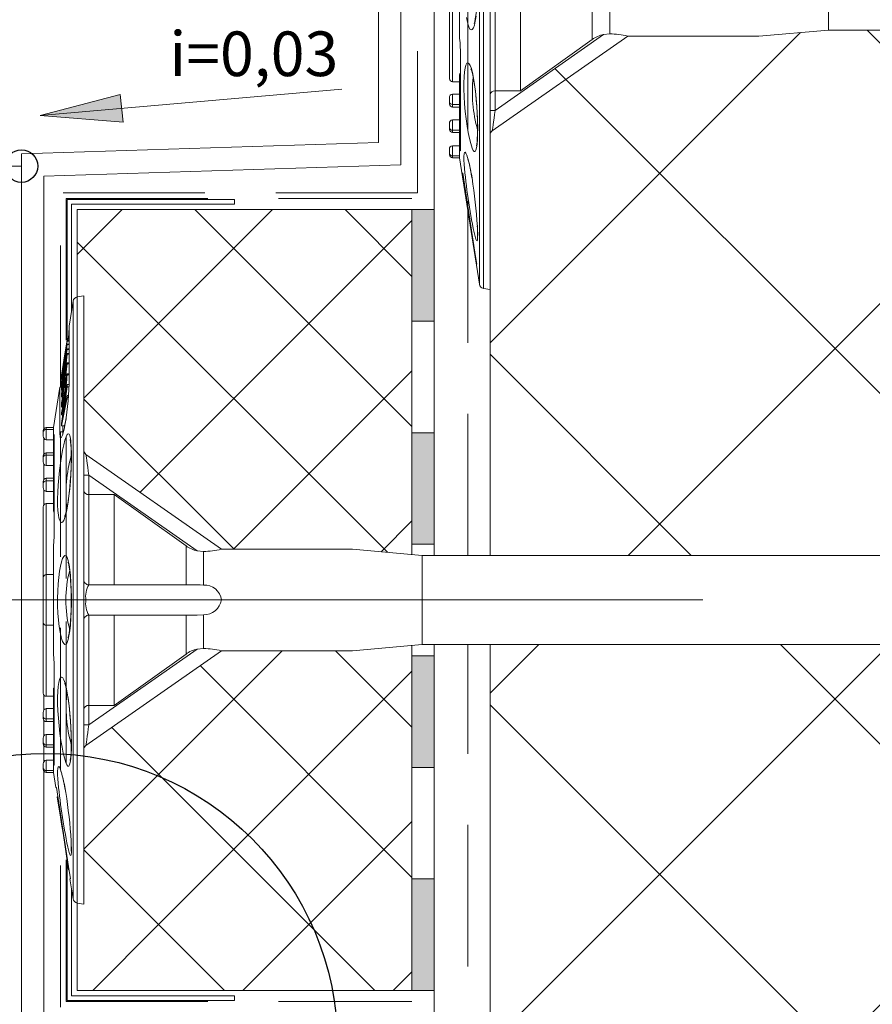
# Model space of a CAD drawing. Units: millimetres. Extents: x 561 to 10938, y -409 to 13134.
# Drawn here: x 2614 to 2691, y 3603 to 3691 of the extents above; entities that cross this region are included whole.
import ezdxf

# ---------------------------------------------------------------- set-up
doc = ezdxf.new("R2010")
doc.units = ezdxf.units.MM
doc.linetypes.add('DASHED', pattern=[19.05, 12.7, -6.35])
doc.linetypes.add('ОСЕВАЯ', pattern=[50.8, 31.75, -6.35, 6.35, -6.35])
doc.layers.add('Анкеры', color=7, linetype='Continuous')
doc.layers.add('Элементы', color=7, linetype='Continuous')
for name, color, linetype, lineweight in [('Декор.покрытие', 6, 'зигзаг', 9), ('Клей', 34, 'Continuous', 9), ('Надписи', 5, 'Continuous', 13), ('Полистирол', 30, 'Continuous', 13), ('Сетка', 5, 'DASHED', 13), ('Теплоизоляция', 3, 'Continuous', 9)]:
    doc.layers.add(name, color=color, linetype=linetype, lineweight=lineweight)
doc.styles.add('KREISEL', font='TAHOMA.TTF')
doc.linetypes.add('зигзаг', pattern='A,0.0001,-0.2,[131,ltypeshp.shx,S=0.2,R=0,X=-0.2,Y=0],-0.4,[131,ltypeshp.shx,S=0.2,R=180,X=0.2,Y=0],-0.2', length=0.8001)

# ---------------------------------------------------------------- blocks, each defined once
blk = doc.blocks.new('Дюбель тарел 8х150')
at = {"color": 5, "linetype": 'Continuous', "lineweight": 9}
for p, q in [((23.356, 34.823), (23.356, 55.801)), ((23.356, 34.823), (19.356, 34.823)), ((23.901, 28.589), (23.356, 34.823)), ((23.901, 16.832), (23.901, 28.589)), ((23.901, 16.832), (32.402, 4.692)), ((20.691, 15.226), (23.701, 15.226)), ((23.753, 14.667), (23.701, 15.226)), ((30.555, 4.952), (23.753, 14.667)), ((24.206, 13.661), (20.719, 13.661)), ((28.803, 7.225), (24.206, 13.661)), ((20.719, 7.225), (28.803, 7.225)), ((28.803, 4.952), (28.803, 7.225)), ((-7.917, 4.498), (46.629, 4.498)), ((20.719, 4.952), (28.803, 4.952)), ((28.803, 4.952), (30.555, 4.952)), ((30.555, 4.498), (30.555, 4.952)), ((46.525, 3.909), (46.629, 4.498)), ((19.356, 3.909), (46.525, 3.909)), ((46.147, 3.539), (19.356, 3.539)), ((34.81, 1.771), (46.147, 3.539)), ((41.697, 2.845), (41.697, 2.882)), ((43.538, 3.132), (43.538, 3.166)), ((44.356, 3.259), (44.356, 3.311)), ((21.629, 1.771), (24.088, 1.771)), ((25.719, 1.847), (25.747, 1.852)), ((25.719, 1.847), (33.937, 1.847)), ((25.747, 1.852), (34.001, 1.852)), ((27.75, 1.771), (27.362, 1.771)), ((27.75, 1.847), (27.75, 1.771)), ((31.854, 1.771), (27.75, 1.771)), ((27.992, 1.134), (27.992, 1.771)), ((29.094, 1.134), (29.094, 1.771)), ((30.026, 1.134), (30.026, 1.771)), ((30.265, 1.134), (30.265, 1.771)), ((31.416, 1.134), (31.416, 1.771)), ((31.854, 1.847), (31.854, 1.771)), ((34.026, 1.771), (31.854, 1.771)), ((32.34, 1.134), (32.34, 1.771)), ((32.538, 1.134), (32.538, 1.771)), ((33.723, 1.134), (33.723, 1.771)), ((33.937, 1.847), (34.001, 1.852)), ((34.068, 1.771), (34.026, 1.771)), ((34.068, 1.771), (34.642, 1.771)), ((34.81, 1.771), (34.642, 1.771)), ((34.642, 1.134), (34.642, 1.771)), ((34.81, 1.134), (34.81, 1.771)), ((36.174, 2.06), (36.174, 1.984)), ((36.992, 2.158), (36.992, 2.111)), ((21.64, 1.134), (27.992, 1.134)), ((29.094, 1.134), (30.026, 1.134)), ((30.026, 1.134), (30.265, 1.134)), ((31.416, 1.134), (32.34, 1.134)), ((32.34, 1.134), (32.538, 1.134)), ((33.723, 1.134), (34.642, 1.134)), ((34.642, 1.134), (34.81, 1.134)), ((27.719, 0.861), (21.356, 0.861)), ((29.629, 0.861), (29.432, 0.861)), ((29.802, 0.861), (29.432, 0.861)), ((29.992, 0.861), (29.802, 0.861)), ((31.901, 0.861), (31.741, 0.861)), ((32.109, 0.861), (31.741, 0.861)), ((32.265, 0.861), (32.109, 0.861)), ((34.174, 0.861), (34.038, 0.861)), ((34.405, 0.861), (34.038, 0.861)), ((34.538, 0.861), (34.405, 0.861))]:
    blk.add_line(p, q, dxfattribs=at)
at = {"color": 5, "linetype": 'Continuous', "lineweight": 9, "flags": 128}
for points in [[(30.555, 4.952), (30.915, 4.901), (31.262, 4.853), (31.581, 4.807), (31.861, 4.768), (32.091, 4.736), (32.261, 4.711), (32.366, 4.697), (32.402, 4.692)], [(22.113, 3.24), (22.559, 3.171), (22.907, 3.092), (23.165, 3.002), (23.31, 2.907), (23.346, 2.803), (23.268, 2.699), (23.072, 2.593), (22.89, 2.527), (22.661, 2.462), (22.245, 2.373)], [(15.957, 3.078), (15.954, 3.077), (15.989, 3.09), (16.081, 3.118), (16.192, 3.145), (16.426, 3.191), (16.737, 3.238), (17.12, 3.281), (17.563, 3.318), (18.053, 3.347), (18.577, 3.367), (19.112, 3.376), (19.659, 3.375), (20.209, 3.364), (20.739, 3.343), (21.226, 3.313), (21.659, 3.274), (22.043, 3.228), (22.363, 3.177), (22.575, 3.132), (22.704, 3.096), (22.755, 3.077), (22.752, 3.079)], [(26.81, 2.82), (27.16, 2.914), (27.675, 3.02), (28.228, 3.109), (28.842, 3.188), (29.493, 3.255), (30.168, 3.31), (30.839, 3.35), (31.495, 3.376), (32.111, 3.388), (32.677, 3.384), (33.172, 3.366), (33.588, 3.334), (33.911, 3.289), (34.134, 3.23), (34.251, 3.16), (34.257, 3.079), (34.151, 2.988), (33.936, 2.891), (33.519, 2.762), (33.076, 2.656), (32.551, 2.551), (31.959, 2.452), (31.317, 2.361), (30.646, 2.282), (29.963, 2.219), (29.299, 2.175), (28.661, 2.151), (28.08, 2.149), (27.559, 2.167), (27.117, 2.205), (26.761, 2.26), (26.499, 2.331), (26.34, 2.415), (26.289, 2.509), (26.351, 2.61), (26.526, 2.715), (26.81, 2.82)], [(26.845, 2.781), (26.858, 2.787), (26.932, 2.817), (27.032, 2.85), (27.157, 2.886), (27.415, 2.949), (27.75, 3.017), (28.158, 3.086), (28.616, 3.15), (29.121, 3.209), (29.653, 3.26), (30.203, 3.304), (30.752, 3.337), (31.293, 3.361), (31.81, 3.374), (32.291, 3.377), (32.726, 3.37), (33.097, 3.354), (33.372, 3.333), (33.59, 3.306), (33.699, 3.286), (33.732, 3.277), (33.732, 3.277)], [(44.356, 3.311), (43.258, 3.142), (36.174, 2.06)], [(43.538, 3.166), (42.661, 3.031), (36.992, 2.158)], [(40.969, 3.363), (41.256, 3.378), (41.657, 3.388), (41.959, 3.384), (42.16, 3.365), (42.252, 3.331), (42.235, 3.285), (42.107, 3.225), (41.874, 3.154), (41.519, 3.069)], [(33.794, 1.847), (33.882, 1.796), (34.026, 1.771)], [(33.947, 1.846), (33.994, 1.846), (34.019, 1.844)], [(34.001, 1.852), (34.145, 1.846), (34.172, 1.808), (34.068, 1.771)], [(35.385, 2.169), (35.031, 2.151), (34.692, 2.149), (34.456, 2.169), (34.323, 2.208), (34.298, 2.265), (34.381, 2.337), (34.572, 2.422), (34.866, 2.516), (35.207, 2.605)]]:
    blk.add_lwpolyline(points, dxfattribs=at)
at = {"color": 5, "linetype": 'Continuous', "lineweight": 9}
for centre, radius, start, end in [((32.073, 14.996), 8.375, 167.34068, 178.43111), ((26.36, 15.239), 2.67, 192.37528, 216.2221), ((29.226, 4.92), 0.423, 175.56763, 265.0739), ((32.774, 4.952), 0.454, 214.99552, 270), ((46.077, 3.988), 0.455, 278.86397, 350.00055), ((28.912, 15.604), 12.688, 264.0215, 285.49665), ((39.174, -13.404), 16.479, 98.78773, 104.64347), ((39.661, -16.488), 19.606, 98.92885, 103.13189), ((30.609, 56.05), 54.093, 275.06482, 281.6357), ((43.519, -39.459), 42.898, 93.40844, 99.25694), ((41.465, -2.297), 5.68, 85.8256, 95.64641), ((25.781, -15.695), 17.548, 90.10895, 95.53573), ((27.386, 1.975), 0.206, 218.45879, 263.32865), ((35.566, 0.393), 2.219, 104.57788, 112.55233), ((27.719, 1.134), 0.273, 270, 0.00177), ((29.404, 1.172), 0.312, 187.04157, 275.13531), ((29.777, 1.11), 0.25, 275.81532, 5.61806), ((29.992, 1.134), 0.273, 270, 0.00147), ((31.718, 1.164), 0.304, 185.69395, 274.22645), ((32.09, 1.112), 0.251, 274.36038, 5.06091), ((32.265, 1.134), 0.273, 270, 0.00177), ((34.02, 1.159), 0.298, 184.78172, 273.59027), ((34.389, 1.115), 0.254, 273.68839, 4.32493), ((34.538, 1.134), 0.273, 270, 0.00147)]:
    blk.add_arc(centre, radius, start, end, dxfattribs=at)
blk = doc.blocks.new('Дюбель тарел 8х200')
at = {"layer": 'Анкеры', "color": 5, "linetype": 'Continuous', "lineweight": 9}
for p, q in [((24.741, 54.735), (24.39, 52.489)), ((24.741, 27.944), (24.741, 54.735)), ((25.7, 55.216), (25.111, 55.113)), ((25.111, 55.113), (25.111, 27.944)), ((25.7, 55.216), (25.7, 0.671)), ((24.39, 47.333), (24.39, 52.489)), ((23.919, 49.457), (24.201, 51.263)), ((24.39, 51.263), (24.201, 51.263)), ((23.701, 47.455), (24.208, 50.411)), ((24.208, 50.474), (23.702, 47.518)), ((24.093, 50.486), (23.706, 48.019)), ((23.707, 47.992), (24.203, 51.158)), ((24.079, 50.449), (24.021, 50.075)), ((24.39, 50.875), (24.196, 50.875)), ((24.39, 50.862), (24.2, 50.862)), ((24.39, 51.176), (24.202, 51.176)), ((24.203, 51.158), (24.202, 51.176)), ((24.39, 51.158), (24.203, 51.158)), ((24.39, 50.474), (24.208, 50.474)), ((24.208, 50.411), (24.208, 50.474)), ((24.39, 50.411), (24.208, 50.411)), ((23.918, 49.457), (23.856, 49.064)), ((23.857, 49.058), (23.918, 49.448)), ((23.932, 49.457), (23.918, 49.457)), ((23.918, 49.448), (23.918, 49.455)), ((23.93, 49.448), (23.918, 49.448)), ((24.028, 50.075), (24.021, 50.075)), ((24.39, 50.042), (24.193, 50.042)), ((24.39, 49.992), (24.2, 49.992)), ((23.709, 48.109), (23.857, 49.059)), ((23.857, 49.065), (23.857, 49.058)), ((23.869, 49.058), (23.857, 49.058)), ((23.977, 49.129), (23.951, 49.129)), ((24.06, 49.394), (24.052, 49.253)), ((24.101, 49.253), (24.052, 49.253)), ((24.114, 48.913), (24.066, 48.913)), ((24.39, 49.195), (24.188, 49.195)), ((24.39, 49.127), (24.199, 49.127)), ((23.702, 47.689), (23.731, 47.689)), ((23.706, 48.019), (23.707, 47.992)), ((23.706, 47.869), (23.725, 47.992)), ((23.708, 47.828), (23.706, 47.869)), ((23.707, 48.029), (23.71, 48.083)), ((23.708, 48.029), (23.707, 48.029)), ((23.783, 47.992), (23.707, 47.992)), ((23.72, 48.109), (23.709, 48.109)), ((23.709, 48.095), (23.709, 48.109)), ((23.718, 48.095), (23.709, 48.095)), ((23.71, 48.083), (23.712, 48.095)), ((23.716, 48.083), (23.71, 48.083)), ((23.93, 47.912), (23.859, 47.912)), ((24.077, 48.157), (24.016, 48.157)), ((24.144, 48.104), (24.025, 48.104)), ((24.073, 48.22), (24.079, 48.122)), ((24.149, 48.122), (24.079, 48.122)), ((24.152, 47.832), (24.117, 47.832)), ((24.39, 48.226), (24.189, 48.226)), ((24.39, 48.136), (24.203, 48.136)), ((23.54, 47.035), (22.973, 43.398)), ((23.709, 47.035), (23.54, 47.035)), ((23.54, 47.035), (23.54, 43.025)), ((23.702, 47.518), (23.701, 47.455)), ((23.738, 47.455), (23.701, 47.455)), ((24.199, 47.264), (23.708, 44.723)), ((23.709, 47.283), (23.709, 46.749)), ((23.709, 46.749), (23.767, 47.1)), ((23.767, 47.1), (23.765, 47.497)), ((23.86, 47.497), (23.765, 47.497)), ((23.812, 44.291), (24.197, 47.063)), ((23.93, 47.406), (23.866, 47.406)), ((24.039, 46.985), (23.951, 46.985)), ((24.197, 47.063), (24.199, 47.264)), ((24.382, 47.063), (24.197, 47.063)), ((24.388, 47.264), (24.199, 47.264)), ((24.092, 46.532), (23.706, 43.758)), ((23.706, 44.536), (24.092, 46.532)), ((23.709, 46.156), (23.787, 46.156)), ((23.709, 43.557), (24.2, 46.098)), ((24.198, 46.286), (23.812, 44.291)), ((24.017, 46.323), (23.953, 46.323)), ((24.342, 46.286), (24.198, 46.286)), ((24.2, 46.098), (24.198, 46.286)), ((24.328, 46.098), (24.2, 46.098)), ((23.713, 45.242), (23.808, 45.242)), ((23.708, 44.723), (23.706, 44.536)), ((23.815, 44.536), (23.706, 44.536)), ((23.985, 43.557), (24.108, 44.196)), ((22.973, 43.398), (22.336, 43.398)), ((22.336, 43.398), (22.336, 43.23)), ((22.973, 43.398), (22.973, 43.23)), ((23.706, 43.758), (23.709, 43.557)), ((23.985, 43.557), (23.709, 43.557)), ((23.816, 43.025), (23.816, 43.557)), ((22.064, 42.993), (22.064, 43.125)), ((22.064, 42.626), (22.064, 42.993)), ((22.064, 42.626), (22.064, 42.762)), ((22.336, 43.23), (22.336, 42.31)), ((22.336, 43.23), (22.973, 43.23)), ((22.973, 43.23), (22.973, 42.656)), ((22.973, 42.614), (22.973, 42.656)), ((22.973, 40.442), (22.973, 42.614)), ((23.049, 42.525), (23.054, 42.589)), ((23.049, 42.525), (23.049, 34.307)), ((23.054, 42.589), (23.054, 34.335)), ((23.54, 43.025), (23.816, 43.025)), ((23.816, 43.025), (23.828, 42.834)), ((22.336, 42.31), (22.973, 42.31)), ((22.064, 40.697), (22.064, 40.853)), ((22.064, 40.329), (22.064, 40.697)), ((22.973, 41.125), (22.336, 41.125)), ((22.336, 41.125), (22.336, 40.928)), ((22.336, 40.928), (22.336, 40.004)), ((22.336, 40.928), (22.973, 40.928)), ((38.034, 32.489), (25.894, 40.99)), ((22.064, 40.329), (22.064, 40.489)), ((22.336, 40.004), (22.973, 40.004)), ((22.973, 36.337), (22.973, 40.442)), ((22.973, 40.442), (23.049, 40.442)), ((22.973, 38.853), (22.336, 38.853)), ((22.336, 38.853), (22.336, 38.613)), ((26.154, 39.143), (25.7, 39.143)), ((26.154, 39.143), (26.154, 37.391)), ((35.869, 32.34), (26.154, 39.143)), ((22.064, 38.39), (22.064, 38.58)), ((22.064, 38.02), (22.064, 38.39)), ((22.064, 38.02), (22.064, 38.216)), ((22.336, 38.613), (22.336, 37.682)), ((22.336, 38.613), (22.973, 38.613)), ((22.336, 37.682), (22.973, 37.682)), ((26.154, 37.391), (26.154, 29.307)), ((28.427, 37.391), (26.154, 37.391)), ((28.427, 37.391), (28.427, 29.307)), ((22.064, 29.944), (22.064, 36.307)), ((22.973, 36.58), (22.336, 36.58)), ((22.336, 36.58), (22.336, 30.226)), ((22.973, 35.95), (22.973, 36.337)), ((22.973, 36.337), (23.049, 36.337)), ((23.049, 34.307), (23.054, 34.335)), ((22.973, 32.676), (22.973, 30.216)), ((34.864, 29.307), (34.864, 32.794)), ((36.428, 32.289), (35.869, 32.34)), ((36.428, 32.289), (36.428, 29.279)), ((49.791, 32.489), (38.034, 32.489)), ((56.025, 31.944), (49.791, 32.489)), ((160.059, 31.944), (56.025, 31.944)), ((56.025, 27.944), (56.025, 31.944)), ((22.336, 30.216), (22.336, 25.671)), ((22.336, 30.216), (22.973, 30.216)), ((22.973, 25.671), (22.973, 30.216)), ((22.064, 25.944), (22.064, 29.944)), ((26.154, 29.307), (35.869, 29.307)), ((24.741, 1.152), (24.741, 27.944)), ((25.111, 27.944), (25.111, 0.775)), ((25.894, 27.944), (25.7, 27.944)), ((38.034, 27.944), (25.894, 27.944)), ((56.025, 23.944), (56.025, 27.944)), ((35.869, 26.58), (26.154, 26.58)), ((26.154, 26.58), (26.154, 18.496)), ((28.427, 26.58), (28.427, 18.496)), ((34.864, 23.093), (34.864, 26.58)), ((36.428, 26.609), (35.869, 26.58)), ((36.428, 26.609), (36.428, 23.599)), ((22.064, 19.58), (22.064, 25.944)), ((22.336, 25.671), (22.973, 25.671)), ((22.336, 25.66), (22.336, 19.307)), ((22.973, 25.671), (22.973, 23.211)), ((49.791, 23.398), (56.025, 23.944)), ((56.025, 23.944), (160.059, 23.944)), ((38.034, 23.398), (25.894, 14.898)), ((26.154, 16.745), (35.869, 23.547)), ((28.427, 18.496), (34.864, 23.093)), ((35.869, 23.547), (36.428, 23.599)), ((38.034, 23.398), (49.791, 23.398)), ((23.049, 21.58), (23.049, 13.363)), ((23.049, 21.58), (23.054, 21.552)), ((23.054, 21.552), (23.054, 13.299)), ((22.973, 19.55), (22.973, 19.937)), ((22.973, 15.446), (22.973, 19.55)), ((23.049, 19.55), (22.973, 19.55)), ((22.336, 19.307), (22.973, 19.307)), ((22.064, 17.671), (22.064, 17.867)), ((22.064, 17.497), (22.064, 17.867)), ((22.336, 18.205), (22.973, 18.205)), ((22.336, 18.205), (22.336, 17.274)), ((26.154, 18.496), (28.427, 18.496)), ((26.154, 18.496), (26.154, 16.745)), ((22.064, 17.307), (22.064, 17.497)), ((22.336, 17.274), (22.973, 17.274)), ((22.336, 17.274), (22.336, 17.035)), ((22.336, 17.035), (22.973, 17.035)), ((25.7, 16.745), (26.154, 16.745)), ((22.064, 15.398), (22.064, 15.559)), ((22.064, 15.19), (22.064, 15.559)), ((22.064, 15.035), (22.064, 15.19)), ((22.336, 15.883), (22.973, 15.883)), ((22.336, 15.883), (22.336, 14.959)), ((22.973, 13.273), (22.973, 15.446)), ((23.049, 15.446), (22.973, 15.446)), ((22.336, 14.959), (22.973, 14.959)), ((22.336, 14.959), (22.336, 14.762)), ((22.336, 14.762), (22.973, 14.762)), ((22.064, 13.125), (22.064, 13.261)), ((22.064, 12.894), (22.064, 13.261)), ((22.336, 13.577), (22.336, 12.657)), ((22.336, 13.577), (22.973, 13.577)), ((22.973, 13.231), (22.973, 13.273)), ((23.049, 13.363), (23.054, 13.299)), ((22.064, 12.762), (22.064, 12.894)), ((22.336, 12.657), (22.973, 12.657)), ((22.336, 12.657), (22.336, 12.489)), ((22.336, 12.489), (22.973, 12.489)), ((22.973, 13.231), (22.973, 12.657)), ((22.973, 12.489), (22.973, 12.657)), ((22.973, 12.489), (23.185, 11.125)), ((23.262, 11.125), (23.186, 11.125)), ((23.313, 10.307), (23.6, 8.467)), ((23.36, 10.307), (23.315, 10.307)), ((23.838, 7.035), (24.064, 5.602)), ((24.047, 5.602), (24.334, 3.762)), ((24.047, 5.602), (24.064, 5.602)), ((24.334, 3.762), (24.368, 3.762)), ((24.461, 2.944), (24.741, 1.152)), ((24.461, 2.944), (24.513, 2.944)), ((25.111, 0.775), (25.7, 0.671))]:
    blk.add_line(p, q, dxfattribs=at)
at = {"layer": 'Анкеры', "color": 4, "linetype": 'ОСЕВАЯ', "lineweight": 9, "ltscale": 3}
blk.add_line((233.569, 27.944), (2.064, 27.944), dxfattribs=at)
at = {"layer": 'Анкеры', "color": 5, "linetype": 'Continuous', "lineweight": 9, "flags": 128}
for points in [[(24.2, 50.862), (24.194, 50.868), (24.176, 50.787), (24.144, 50.611), (24.078, 50.22), (23.951, 49.432)], [(24.115, 50.389), (24.138, 50.513), (24.146, 50.55), (24.15, 50.55), (24.15, 50.548)], [(24.052, 49.253), (24.095, 49.503), (24.119, 49.627), (24.138, 49.705), (24.147, 49.719), (24.15, 49.692)], [(24.2, 49.992), (24.193, 50.042), (24.176, 50.001), (24.149, 49.888), (24.104, 49.65), (24.06, 49.394)], [(23.698, 47.701), (23.704, 47.696), (23.723, 47.776), (23.759, 47.965), (23.828, 48.365), (23.951, 49.129)], [(23.95, 49.188), (23.849, 48.56), (23.795, 48.24), (23.772, 48.11), (23.756, 48.032), (23.749, 48.008), (23.748, 48.014)], [(24.133, 48.859), (24.14, 48.876), (24.147, 48.876), (24.149, 48.846)], [(24.199, 49.127), (24.192, 49.193), (24.172, 49.165), (24.144, 49.06)], [(23.866, 47.406), (23.913, 47.662), (23.942, 47.791), (23.96, 47.85), (23.969, 47.852), (23.972, 47.819)], [(24.203, 48.136), (24.197, 48.216), (24.179, 48.214), (24.147, 48.115), (24.079, 47.815), (23.952, 47.144)], [(24.025, 48.104), (24.018, 48.156), (24.001, 48.13), (23.975, 48.037), (23.96, 47.974)], [(24.117, 47.832), (24.141, 47.902), (24.149, 47.9), (24.152, 47.858)], [(23.602, 47.035), (23.642, 47.205), (23.702, 47.511)], [(23.698, 46.217), (23.705, 46.158), (23.725, 46.186), (23.76, 46.311), (23.822, 46.61), (23.869, 46.872)], [(23.863, 46.98), (23.804, 46.66), (23.778, 46.543), (23.756, 46.479), (23.749, 46.483), (23.748, 46.508)], [(23.699, 45.333), (23.705, 45.251), (23.72, 45.248), (23.748, 45.322), (23.802, 45.541), (23.877, 45.91), (23.953, 46.323)], [(23.952, 46.482), (23.85, 45.937), (23.796, 45.683), (23.773, 45.599), (23.757, 45.566), (23.75, 45.577), (23.748, 45.61)], [(22.973, 42.656), (22.988, 42.706), (23.037, 42.773), (23.054, 42.589)], [(23.049, 42.382), (22.998, 42.47), (22.973, 42.614)], [(24.531, 42.226), (24.553, 41.996), (24.565, 41.815), (24.575, 41.619), (24.589, 41.107), (24.588, 40.516), (24.573, 39.899), (24.542, 39.236), (24.499, 38.582), (24.442, 37.917), (24.374, 37.294), (24.294, 36.699), (24.206, 36.175), (24.109, 35.714), (24.008, 35.351), (23.901, 35.08), (23.797, 34.923), (23.694, 34.878), (23.6, 34.95), (23.515, 35.141), (23.468, 35.321), (23.427, 35.547), (23.383, 35.951), (23.356, 36.448), (23.35, 36.998), (23.365, 37.615), (23.399, 38.245), (23.452, 38.908), (23.52, 39.556), (23.603, 40.201), (23.695, 40.802), (23.796, 41.364), (23.899, 41.848), (24.006, 42.258), (24.108, 42.563), (24.208, 42.767), (24.297, 42.852), (24.379, 42.822), (24.447, 42.679), (24.505, 42.42), (24.531, 42.226)], [(23.938, 43.25), (23.796, 42.717), (23.672, 42.466), (23.582, 42.528), (23.542, 42.89), (23.54, 43.025)], [(24.482, 42.314), (24.48, 42.316), (24.492, 42.268), (24.506, 42.194), (24.521, 42.083), (24.545, 41.847), (24.564, 41.535), (24.576, 41.151), (24.579, 40.706), (24.573, 40.216), (24.556, 39.692), (24.529, 39.156), (24.492, 38.607), (24.445, 38.055), (24.39, 37.521), (24.329, 37.029), (24.263, 36.59), (24.192, 36.197), (24.119, 35.867), (24.059, 35.643), (24.012, 35.501), (23.985, 35.437), (23.986, 35.438)], [(25.894, 40.99), (25.899, 40.954), (25.914, 40.849), (25.938, 40.678), (25.97, 40.449), (26.01, 40.169), (26.055, 39.849), (26.104, 39.503), (26.154, 39.143)], [(34.864, 32.794), (31.008, 35.561), (28.427, 37.391)], [(23.049, 35.816), (23.023, 35.838), (22.973, 35.95)], [(24.342, 31.301), (24.382, 31.097), (24.417, 30.884), (24.449, 30.65), (24.504, 30.124), (24.548, 29.519), (24.575, 28.892), (24.589, 28.22), (24.588, 27.563), (24.572, 26.899), (24.543, 26.283), (24.498, 25.697), (24.442, 25.187), (24.373, 24.741), (24.294, 24.392), (24.204, 24.135), (24.109, 23.989), (24.005, 23.953), (23.901, 24.032), (23.795, 24.227), (23.729, 24.41), (23.664, 24.638), (23.575, 25.055), (23.494, 25.567), (23.43, 26.135), (23.382, 26.774), (23.356, 27.419), (23.35, 28.097), (23.365, 28.743), (23.4, 29.385), (23.452, 29.969), (23.522, 30.513), (23.603, 30.978), (23.697, 31.371), (23.796, 31.663), (23.902, 31.856), (24.006, 31.934), (24.11, 31.897), (24.207, 31.746), (24.299, 31.478), (24.342, 31.301)], [(24.28, 31.343), (24.279, 31.345), (24.292, 31.311), (24.32, 31.219), (24.347, 31.108), (24.393, 30.873), (24.44, 30.563), (24.483, 30.179), (24.52, 29.736), (24.549, 29.247), (24.569, 28.723), (24.578, 28.188), (24.578, 27.64), (24.566, 27.09), (24.545, 26.561), (24.515, 26.073), (24.476, 25.64), (24.43, 25.256), (24.379, 24.937), (24.334, 24.725), (24.298, 24.596), (24.28, 24.544), (24.282, 24.548)], [(35.869, 29.307), (36.144, 29.302), (36.428, 29.279)], [(24.022, 20.49), (24.117, 20.139), (24.222, 19.625), (24.311, 19.071), (24.391, 18.458), (24.458, 17.806), (24.512, 17.132), (24.552, 16.461), (24.579, 15.804), (24.59, 15.188), (24.587, 14.623), (24.569, 14.127), (24.537, 13.712), (24.491, 13.388), (24.432, 13.165), (24.362, 13.049), (24.281, 13.043), (24.19, 13.149), (24.093, 13.364), (23.964, 13.781), (23.858, 14.224), (23.754, 14.748), (23.654, 15.341), (23.563, 15.983), (23.485, 16.654), (23.421, 17.336), (23.377, 18.001), (23.353, 18.638), (23.351, 19.219), (23.369, 19.74), (23.407, 20.182), (23.462, 20.539), (23.533, 20.801), (23.617, 20.96), (23.711, 21.01), (23.812, 20.949), (23.917, 20.773), (24.022, 20.49)], [(23.983, 20.454), (23.989, 20.442), (24.019, 20.368), (24.052, 20.267), (24.088, 20.143), (24.151, 19.885), (24.219, 19.549), (24.288, 19.141), (24.352, 18.683), (24.411, 18.179), (24.463, 17.646), (24.506, 17.097), (24.539, 16.547), (24.563, 16.006), (24.576, 15.489), (24.579, 15.008), (24.572, 14.574), (24.556, 14.202), (24.535, 13.928), (24.508, 13.709), (24.488, 13.6), (24.479, 13.567), (24.479, 13.568)], [(26.154, 16.745), (26.104, 16.384), (26.055, 16.038), (26.01, 15.719), (25.97, 15.439), (25.938, 15.209), (25.914, 15.038), (25.899, 14.933), (25.894, 14.898)], [(23.049, 13.505), (22.998, 13.417), (22.973, 13.273)], [(23.054, 13.299), (23.048, 13.154), (23.01, 13.128), (22.973, 13.231)], [(23.048, 13.353), (23.048, 13.305), (23.047, 13.281)], [(23.371, 11.915), (23.353, 12.268), (23.351, 12.608), (23.371, 12.844), (23.41, 12.977), (23.467, 13.001), (23.539, 12.919), (23.624, 12.727), (23.718, 12.433), (23.807, 12.093)], [(24.513, 2.944), (24.344, 4.041), (23.262, 11.125)], [(24.368, 3.762), (24.233, 4.638), (23.36, 10.307)], [(23.601, 8.467), (23.699, 7.852), (23.838, 7.035)], [(24.565, 6.331), (24.58, 6.043), (24.59, 5.643), (24.586, 5.34), (24.567, 5.139), (24.534, 5.047), (24.487, 5.065), (24.427, 5.193), (24.356, 5.426), (24.271, 5.781)]]:
    blk.add_lwpolyline(points, dxfattribs=at)
at = {"layer": 'Анкеры', "color": 5, "linetype": 'Continuous', "lineweight": 9}
for centre, radius, start, end in [((25.19, 54.665), 0.455, 99.99945, 171.13603), ((11.766, 53.101), 12.653, 351.64801, 356.1932), ((1.906, 53.123), 22.392, 349.87765, 353.39601), ((88.217, 39.432), 65.032, 170.29972, 171.20607), ((1.083, 53.29), 23.244, 349.68712, 354.00364), ((-18.143, 57.655), 42.839, 349.80922, 350.3674), ((-35.867, 60.957), 60.86, 350.05757, 350.75135), ((16.709, 50.29), 7.464, 350.23245, 355.40695), ((16.691, 50.376), 7.519, 348.78015, 357.0736), ((47.198, 45.227), 23.615, 169.88748, 173.22423), ((114.227, 34.865), 91.444, 170.8337, 171.66043), ((12.791, 50.721), 11.419, 345.76304, 350.89188), ((12.681, 50.967), 11.55, 346.02153, 350.30958), ((52.663, 43.149), 29.125, 168.29085, 170.48391), ((31.418, 46.974), 7.525, 165.49189, 172.36019), ((11.427, 50.252), 12.808, 350.874, 352.45041), ((18.074, 49.346), 6.129, 348.47346, 357.95309), ((20.734, 49.017), 3.419, 352.47149, 357.13782), ((27.338, 47.473), 3.647, 169.65351, 176.41712), ((37.163, 45.258), 13.499, 168.43538, 175.92575), ((34.244, 45.653), 10.659, 166.3, 169.88261), ((32.049, 45.846), 8.446, 165.83618, 168.7264), ((16.584, 48.345), 7.407, 349.38008, 355.93101), ((15.783, 48.521), 8.252, 348.46784, 357.09833), ((36.489, 44.963), 12.7, 166.94104, 170.83636), ((14.102, 48.622), 10.08, 347.74161, 355.65661), ((12.075, 48.88), 12.151, 347.85, 356.48638), ((39.132, 44.761), 15.628, 169.80967, 170.71063), ((32.067, 45.869), 8.344, 169.38231, 175.60574), ((33.969, 44.806), 10.252, 167.72779, 175.50389), ((50.581, 42.176), 27.088, 169.43023, 172.08989), ((0.804, 47.878), 23.593, 348.6878, 358.67635), ((27.835, 45.244), 4.137, 170.82263, 178.76226), ((22.336, 43.125), 0.273, 89.99853, 180), ((22.361, 42.608), 0.298, 176.40973, 265.21828), ((22.317, 42.977), 0.254, 85.67507, 176.31161), ((22.025, 42.537), 1.024, 358.46818, 3.69296), ((22.336, 40.853), 0.273, 89.99823, 180), ((22.314, 40.678), 0.251, 84.93909, 175.63962), ((36.682, 37.494), 12.569, 164.3576, 186.09049), ((26.154, 41.362), 0.454, 180, 235.00448), ((22.366, 40.306), 0.304, 175.77355, 264.30605), ((22.336, 38.58), 0.273, 89.99853, 180), ((22.375, 37.992), 0.312, 174.86469, 262.95843), ((22.312, 38.365), 0.25, 84.38194, 174.18468), ((26.125, 37.818), 0.427, 185.44966, 273.9088), ((22.336, 36.307), 0.273, 89.99823, 180), ((5.654, 34.361), 17.401, 354.44131, 359.914), ((36.457, 34.983), 2.707, 233.94589, 257.45673), ((36.173, 40.862), 8.577, 271.69975, 282.52846), ((22.336, 29.944), 0.273, 90.00187, 180), ((34.287, 27.946), 10.199, 164.99045, 195.00484), ((26.154, 29.762), 0.455, 180, 270.00057), ((27.872, 28.272), 2.006, 148.92713, 189.42515), ((36.521, 27.757), 1.524, 7.02252, 93.51196), ((27.872, 27.615), 2.006, 170.57485, 211.07287), ((36.452, 28.213), 1.605, 269.1396, 350.32591), ((26.154, 26.125), 0.455, 89.99943, 180), ((22.336, 25.944), 0.273, 180, 269.99889), ((5.507, 21.519), 17.548, 0.10895, 5.53573), ((36.441, 20.939), 2.67, 102.37528, 126.2221), ((36.199, 15.227), 8.375, 77.34068, 88.43111), ((22.336, 19.58), 0.273, 180, 270.00177), ((23.177, 19.913), 0.206, 128.45879, 173.32865), ((36.806, 18.388), 12.688, 174.0215, 195.49665), ((22.375, 17.895), 0.312, 97.04157, 185.13531), ((26.122, 18.074), 0.423, 85.56763, 175.0739), ((22.312, 17.522), 0.25, 185.81532, 275.61806), ((22.336, 17.307), 0.273, 180, 270.00147), ((22.366, 15.581), 0.304, 95.69395, 184.22645), ((22.314, 15.21), 0.251, 184.36038, 275.06091), ((22.336, 15.035), 0.273, 180, 270.00177), ((26.154, 14.525), 0.454, 124.99552, 180), ((22.361, 13.28), 0.298, 94.78172, 183.59027), ((22.317, 12.91), 0.254, 183.68839, 274.32493), ((22.336, 12.762), 0.273, 180, 270.00147), ((21.595, 11.733), 2.219, 14.57788, 22.55233), ((77.252, 16.69), 54.093, 185.06482, 191.6357), ((7.798, 8.126), 16.479, 8.78773, 14.64347), ((4.714, 7.638), 19.606, 8.92885, 13.13189), ((-18.257, 3.781), 42.898, 3.40844, 9.25694), ((18.905, 5.834), 5.68, 355.8256, 5.64641), ((25.19, 1.222), 0.455, 188.86397, 260.00055)]:
    blk.add_arc(centre, radius, start, end, dxfattribs=at)

msp = doc.modelspace()

# ---------------------------------------------------------------- hatches: boundary and pattern name
at = {"layer": 'Клей'}
h = msp.add_hatch(color=256, dxfattribs=at)
h.paths.add_polyline_path([(2651.441, 3944.163), (2649.441, 3944.163), (2649.441, 3934.163), (2651.441, 3934.163)])
h.paths.add_polyline_path([(2651.441, 3894.163), (2649.441, 3894.163), (2649.441, 3884.163), (2651.441, 3884.163)])
h.paths.add_polyline_path([(2651.441, 3874.163), (2649.441, 3874.163), (2649.441, 3864.163), (2651.441, 3864.163)])
h.paths.add_polyline_path([(2651.441, 3854.163), (2649.441, 3854.163), (2649.441, 3844.163), (2651.441, 3844.163)])
h.paths.add_polyline_path([(2651.441, 3834.163), (2649.441, 3834.163), (2649.441, 3824.163), (2651.441, 3824.163)])
h.paths.add_polyline_path([(2651.441, 3784.163), (2649.441, 3784.163), (2649.441, 3774.163), (2651.441, 3774.163)])
h.paths.add_polyline_path([(2651.441, 3764.163), (2649.441, 3764.163), (2649.441, 3754.163), (2651.441, 3754.163)])
h.paths.add_polyline_path([(2651.441, 3744.163), (2649.441, 3744.163), (2649.441, 3734.163), (2651.441, 3734.163)])
h.paths.add_polyline_path([(2651.441, 3724.163), (2649.441, 3724.163), (2649.441, 3714.163), (2651.441, 3714.163)])
h.paths.add_polyline_path([(2651.441, 3674.163), (2649.441, 3674.163), (2649.441, 3664.163), (2651.441, 3664.163)])
h.paths.add_polyline_path([(2651.441, 3654.163), (2649.441, 3654.163), (2649.441, 3644.163), (2651.441, 3644.163)])
h.paths.add_polyline_path([(2651.441, 3634.163), (2649.441, 3634.163), (2649.441, 3624.163), (2651.441, 3624.163)])
h.paths.add_polyline_path([(2651.441, 3614.163), (2649.441, 3614.163), (2649.441, 3604.163), (2651.441, 3604.163)])
h.paths.add_polyline_path([(2651.441, 3564.163), (2649.441, 3564.163), (2649.441, 3554.163), (2651.441, 3554.163)])
at = {"layer": 'Надписи', "lineweight": 5}
h = msp.add_hatch(color=256, dxfattribs=at)
h.paths.add_polyline_path([(2623.416, 3683.249), (2616.108, 3682.615), (2623.547, 3682.01)])
h.paths.add_polyline_path([(2623.287, 3684.481), (2616.108, 3682.615), (2623.416, 3683.249)])
at = {"layer": 'Теплоизоляция'}
h = msp.add_hatch(dxfattribs=at)
h.set_pattern_fill('ANSI37', color=256, scale=7, style=0)
h.paths.add_polyline_path([(2756.439, 3634.395), (2756.025, 3634.395), (2756.025, 3635.167), (2754.934, 3635.167), (2754.934, 3634.395), (2754.389, 3634.395), (2754.389, 3635.167), (2656.441, 3635.167), (2656.441, 3549.166), (2756.439, 3549.128)])
h.paths.add_polyline_path([(2756.439, 3689.49), (2755.709, 3689.49), (2755.709, 3690.263), (2754.618, 3690.263), (2754.618, 3689.49), (2754.072, 3689.49), (2754.072, 3690.263), (2752.982, 3690.263), (2752.982, 3690.066), (2752.982, 3689.49), (2752.436, 3689.49), (2752.436, 3690.263), (2751.345, 3690.263), (2751.345, 3689.49), (2750.8, 3689.49), (2750.8, 3690.263), (2747.989, 3690.263, -0.114616), (2742.956, 3690.19), (2742.407, 3690.263), (2707.744, 3690.263), (2707.744, 3690.263), (2686.767, 3690.263), (2680.532, 3689.717), (2668.775, 3689.717, 0.048429), (2667.169, 3689.918), (2666.61, 3689.866), (2656.896, 3683.064), (2656.441, 3683.064), (2656.441, 3643.167), (2754.389, 3643.167), (2754.389, 3643.364), (2754.389, 3643.94), (2754.934, 3643.94), (2754.934, 3643.167), (2756.025, 3643.167), (2756.025, 3643.364), (2756.025, 3643.94), (2756.439, 3643.94)])
h.paths.add_polyline_path([(2756.439, 3744.395), (2756.025, 3744.395), (2756.025, 3744.97), (2756.025, 3745.167), (2754.934, 3745.167), (2754.934, 3744.97), (2754.934, 3744.395), (2754.389, 3744.395), (2754.389, 3744.97), (2754.389, 3745.167), (2654.441, 3745.167), (2654.441, 3715.377), (2654.597, 3715.377), (2654.659, 3715.777), (2654.659, 3715.776), (2654.661, 3715.776), (2654.943, 3717.582), (2655.025, 3717.582, 0.019835), (2655.132, 3718.58), (2655.132, 3718.808), (2655.482, 3721.054, -0.320755), (2655.852, 3721.432), (2656.441, 3721.536), (2656.441, 3705.462), (2656.896, 3705.462), (2656.845, 3705.822), (2656.796, 3706.169), (2656.751, 3706.488), (2656.711, 3706.768), (2656.679, 3706.998), (2656.655, 3707.168), (2656.635, 3707.309), (2668.775, 3698.808), (2680.532, 3698.808), (2686.767, 3698.263), (2750.8, 3698.263), (2750.8, 3698.46), (2750.8, 3699.036), (2751.345, 3699.036), (2751.345, 3698.46), (2751.345, 3698.263), (2752.436, 3698.263), (2752.436, 3698.46), (2752.436, 3699.036), (2752.982, 3699.036), (2752.982, 3698.46), (2752.982, 3698.263), (2754.072, 3698.263), (2754.072, 3698.46), (2754.072, 3699.036), (2754.618, 3699.036), (2754.618, 3698.46), (2754.618, 3698.263), (2755.709, 3698.263), (2755.709, 3698.46), (2755.709, 3699.036), (2756.254, 3699.036), (2756.254, 3698.46), (2756.254, 3698.263), (2756.439, 3698.263)])
h.paths.add_polyline_path([(2756.439, 3854.395), (2756.025, 3854.395), (2756.025, 3855.167), (2754.934, 3855.167), (2754.934, 3854.395), (2754.389, 3854.395), (2754.389, 3855.167), (2656.441, 3855.167), (2656.441, 3753.167), (2754.389, 3753.167), (2754.389, 3753.364), (2754.389, 3753.94), (2754.934, 3753.94), (2754.934, 3753.167), (2756.025, 3753.167), (2756.025, 3753.364), (2756.025, 3753.94), (2756.439, 3753.94)])
h.paths.add_polyline_path([(2756.439, 3949.128), (2656.441, 3949.166), (2656.441, 3863.167), (2754.389, 3863.167), (2754.389, 3863.364), (2754.389, 3863.94), (2754.934, 3863.94), (2754.934, 3863.364), (2754.934, 3863.167), (2756.025, 3863.167), (2756.025, 3863.364), (2756.025, 3863.94), (2756.439, 3863.94)])
h = msp.add_hatch(dxfattribs=at)
h.set_pattern_fill('ANSI37', color=256, scale=3, style=0)
h.paths.add_polyline_path([(2649.441, 3674.167), (2619.441, 3674.167), (2619.441, 3666.336), (2620.03, 3666.44), (2620.03, 3652.586, 0.244749), (2620.224, 3652.213, -0.000047), (2620.224, 3652.213), (2632.364, 3643.713), (2644.121, 3643.713), (2649.441, 3643.247)])
edge = h.paths.add_edge_path()
edge.add_line((2649.441, 3635.087), (2644.121, 3634.622))
edge.add_line((2644.121, 3634.622), (2632.364, 3634.622))
edge.add_line((2632.364, 3634.622), (2620.224, 3626.121))
edge.add_line((2620.224, 3626.121), (2620.082, 3625.959))
edge.add_line((2620.082, 3625.959), (2620.03, 3625.749))
edge.add_line((2620.03, 3625.749), (2620.03, 3611.895))
edge.add_line((2620.03, 3611.895), (2619.441, 3611.998))
edge.add_line((2649.441, 3604.163), (2649.441, 3635.087))
edge.add_line((2649.441, 3604.167), (2619.441, 3604.167))
edge.add_line((2619.441, 3604.167), (2619.441, 3611.998))

# ---------------------------------------------------------------- linework, layer by layer
at = {"layer": 'Декор.покрытие'}
for p, q in [((2646.441, 3680.167), (2646.441, 3709.167)), ((2646.441, 3680.167), (2614.441, 3679.167)), ((2614.441, 3599.167), (2614.441, 3679.167))]:
    msp.add_line(p, q, dxfattribs=at)
at = {"layer": 'Клей'}
for p, q in [((2651.441, 3643.167), (2651.441, 3745.167)), ((2656.441, 3643.167), (2656.441, 3745.167)), ((2648.441, 3678.167), (2648.441, 3711.167)), ((2648.441, 3678.167), (2616.441, 3677.167)), ((2616.441, 3654.503), (2616.441, 3677.167)), ((2619.441, 3666.336), (2619.441, 3674.167)), ((2649.441, 3674.167), (2619.441, 3674.167)), ((2649.441, 3643.247), (2649.441, 3674.167)), ((2651.441, 3674.163), (2649.441, 3674.163)), ((2651.441, 3664.163), (2649.441, 3664.163)), ((2616.441, 3652.23), (2616.441, 3653.669)), ((2651.441, 3654.163), (2649.441, 3654.163)), ((2616.441, 3649.957), (2616.441, 3651.366)), ((2616.441, 3647.685), (2616.441, 3649.048)), ((2651.441, 3644.163), (2649.441, 3644.163)), ((2649.441, 3604.163), (2649.441, 3635.087)), ((2651.441, 3549.167), (2651.441, 3635.167)), ((2656.441, 3549.166), (2656.441, 3635.167)), ((2651.441, 3634.163), (2649.441, 3634.163)), ((2616.441, 3629.287), (2616.441, 3630.65)), ((2616.441, 3626.969), (2616.441, 3628.377)), ((2616.441, 3624.666), (2616.441, 3626.104)), ((2616.441, 3601.167), (2616.441, 3623.832)), ((2651.441, 3624.163), (2649.441, 3624.163)), ((2651.441, 3614.163), (2649.441, 3614.163)), ((2619.441, 3604.167), (2619.441, 3611.998)), ((2649.441, 3604.167), (2619.441, 3604.167)), ((2651.441, 3604.163), (2649.441, 3604.163))]:
    msp.add_line(p, q, dxfattribs=at)
at = {"layer": 'Надписи', "lineweight": 5}
for p, q in [((2643.162, 3684.962), (2616.108, 3682.615)), ((2616.108, 3682.615), (2623.304, 3684.486)), ((2623.287, 3684.481), (2623.547, 3682.01)), ((2623.547, 3682.01), (2616.108, 3682.615))]:
    msp.add_line(p, q, dxfattribs=at)
at = {"layer": 'Надписи'}
msp.add_line((2574.437, 3678.067), (2614.441, 3678.067), dxfattribs=at)
at = {"layer": 'Надписи', "color": 5, "lineweight": 30}
msp.add_circle((2614.441, 3678.067), 1.467, dxfattribs=at)
at = {"layer": 'Надписи', "lineweight": 25}
msp.add_circle((2616.619, 3599.249), 26.16, dxfattribs=at)
at = {"layer": 'Полистирол'}
msp.add_lwpolyline([(2649.441, 3643.247), (2649.441, 3674.167), (2619.441, 3674.167), (2619.441, 3604.167), (2649.441, 3604.167), (2649.441, 3635.087)], dxfattribs=at)
at = {"layer": 'Сетка'}
for p, q in [((2654.441, 3643.167), (2654.441, 3745.167)), ((2649.941, 3675.667), (2649.941, 3712.667)), ((2649.941, 3675.667), (2617.941, 3675.667)), ((2617.941, 3658.258), (2617.941, 3675.667)), ((2618.444, 3675.165), (2649.441, 3675.165)), ((2618.444, 3675.165), (2618.444, 3661.922)), ((2617.941, 3623.98), (2617.941, 3654.248)), ((2618.444, 3653.797), (2618.444, 3625.165)), ((2618.444, 3624.542), (2618.444, 3653.17)), ((2654.441, 3549.167), (2654.441, 3635.167)), ((2617.941, 3602.667), (2617.941, 3619.627)), ((2618.444, 3603.17), (2618.444, 3616.399)), ((2618.444, 3603.17), (2649.441, 3603.17))]:
    msp.add_line(p, q, dxfattribs=at)
at = {"layer": 'Элементы', "color": 5, "lineweight": 13}
for p, q in [((2618.544, 3675.065), (2633.544, 3675.065)), ((2618.544, 3675.065), (2618.544, 3662.487)), ((2633.544, 3675.065), (2633.544, 3674.667)), ((2618.941, 3674.667), (2633.544, 3674.667)), ((2618.941, 3674.667), (2618.941, 3665.126)), ((2618.544, 3603.27), (2618.544, 3615.758)), ((2618.941, 3603.667), (2618.941, 3613.208)), ((2618.941, 3603.667), (2633.544, 3603.667)), ((2633.544, 3603.27), (2633.544, 3603.667)), ((2618.544, 3603.27), (2633.544, 3603.27))]:
    msp.add_line(p, q, dxfattribs=at)

# ---------------------------------------------------------------- block references
msp.add_blockref('Дюбель тарел 8х200', (2594.33, 3611.224))
at = {"layer": 'Анкеры', "lineweight": 25, "rotation": 270}
msp.add_blockref('Дюбель тарел 8х150', (2651.943, 3713.619), dxfattribs=at)

# ---------------------------------------------------------------- texts
at = {"layer": 'Надписи', "color": 5, "lineweight": 25, "insert": (2627.709, 3690.136), "char_height": 4, "width": 12.95868, "attachment_point": 1, "style": 'KREISEL'}
msp.add_mtext('i=0,03', dxfattribs=at)

doc.saveas('drawing.dxf')
